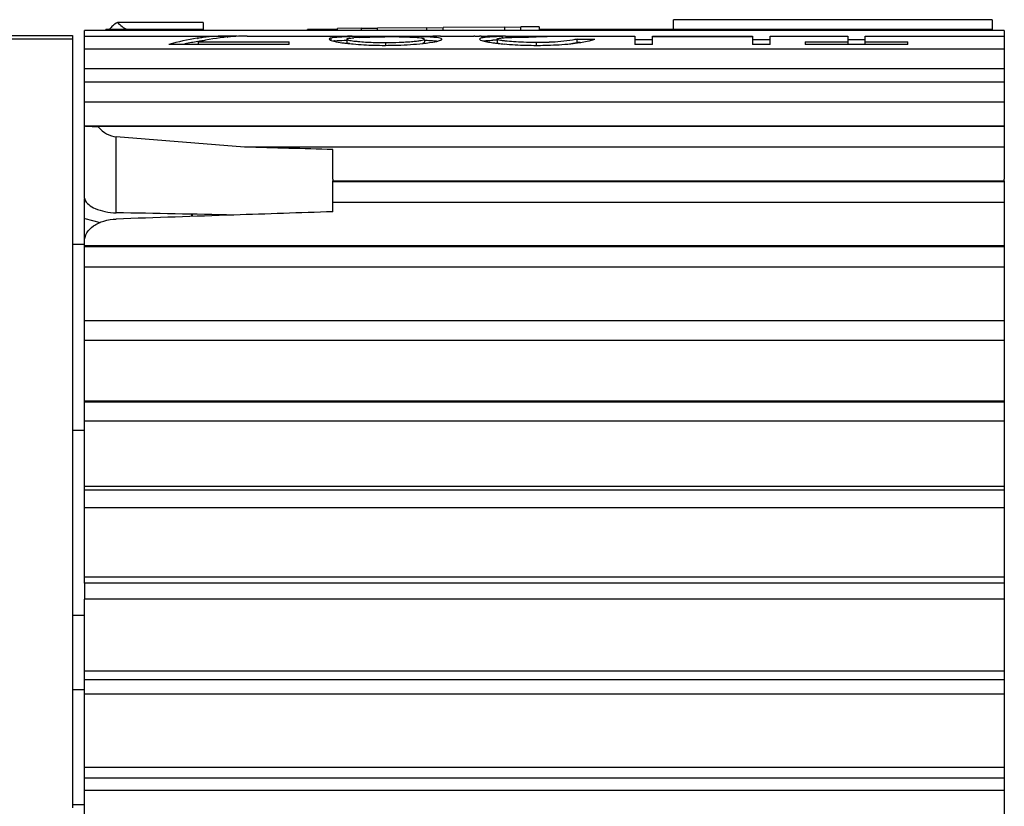
# Model space of a CAD drawing. Units: millimetres. Extents: x 0 to 1500, y 0 to 1000.
# Drawn here: x 732 to 747, y 643 to 655 of the extents above; entities that cross this region are included whole.
import ezdxf

# ---------------------------------------------------------------- set-up
doc = ezdxf.new("R2010")
doc.units = ezdxf.units.MM
doc.header["$LTSCALE"] = 82.5
doc.layers.add('00_NO_DMX', color=7, linetype='CONTINUOUS')

msp = doc.modelspace()

# ---------------------------------------------------------------- linework, layer by layer
at = {"layer": '00_NO_DMX', "color": 7, "linetype": 'Continuous'}
for p, q in [((735.069, 654.76), (733.79, 654.76)), ((735.069, 654.76), (735.069, 654.657)), ((742.069, 654.657), (742.069, 654.801)), ((746.819, 654.801), (742.069, 654.801)), ((746.819, 654.801), (746.819, 654.657)), ((746.998, 654.639), (733.298, 654.639)), ((733.298, 654.558), (733.298, 654.639)), ((733.674, 654.657), (733.619, 654.657)), ((733.619, 654.639), (733.619, 654.657)), ((735.069, 654.657), (733.674, 654.657)), ((735.069, 654.657), (735.069, 654.639)), ((737.069, 654.657), (736.619, 654.657)), ((736.619, 654.639), (736.619, 654.657)), ((737.418, 654.673), (737.069, 654.67)), ((737.069, 654.657), (737.069, 654.67)), ((737.069, 654.639), (737.069, 654.657)), ((737.662, 654.67), (737.418, 654.668)), ((737.418, 654.668), (737.418, 654.639)), ((738.394, 654.681), (737.662, 654.675)), ((737.662, 654.667), (737.662, 654.67)), ((737.662, 654.639), (737.662, 654.667)), ((738.639, 654.679), (738.394, 654.677)), ((738.394, 654.677), (738.394, 654.639)), ((739.555, 654.691), (738.639, 654.683)), ((738.639, 654.639), (738.639, 654.679)), ((739.799, 654.689), (739.555, 654.687)), ((739.555, 654.687), (739.555, 654.639)), ((740.069, 654.696), (739.799, 654.693)), ((739.799, 654.639), (739.799, 654.689)), ((740.069, 654.696), (740.069, 654.657)), ((742.069, 654.657), (740.069, 654.657)), ((740.069, 654.657), (740.069, 654.639)), ((746.819, 654.657), (742.069, 654.657)), ((742.069, 654.639), (742.069, 654.657)), ((746.819, 654.657), (746.819, 654.639)), ((746.998, 654.639), (746.998, 654.558)), ((732.014, 654.567), (733.119, 654.567)), ((732.014, 654.517), (733.119, 654.517)), ((733.119, 654.567), (733.119, 654.517)), ((733.119, 654.517), (733.119, 651.455)), ((733.298, 654.558), (735.432, 654.558)), ((733.298, 654.362), (733.298, 654.558)), ((734.987, 654.525), (734.977, 654.524)), ((734.987, 654.52), (734.977, 654.518)), ((734.987, 654.476), (734.997, 654.477)), ((734.987, 654.47), (734.997, 654.472)), ((734.997, 654.431), (734.997, 654.471)), ((734.997, 654.471), (736.346, 654.471)), ((735.426, 654.544), (735.435, 654.545)), ((735.426, 654.543), (735.435, 654.545)), ((735.432, 654.558), (735.428, 654.558)), ((735.432, 654.558), (735.428, 654.558)), ((735.722, 654.558), (736.877, 654.558)), ((736.346, 654.459), (736.346, 654.471)), ((736.346, 654.431), (736.346, 654.459)), ((737.013, 654.557), (737.071, 654.556)), ((737.071, 654.556), (737.173, 654.554)), ((737.173, 654.554), (737.194, 654.554)), ((737.195, 654.558), (737.204, 654.558)), ((737.195, 654.558), (737.204, 654.558)), ((737.204, 654.558), (737.218, 654.558)), ((737.204, 654.558), (737.217, 654.558)), ((737.204, 654.511), (737.204, 654.461)), ((737.288, 654.558), (737.353, 654.558)), ((737.356, 654.551), (737.356, 654.536)), ((737.767, 654.556), (737.767, 654.545)), ((737.772, 654.462), (737.784, 654.462)), ((737.784, 654.545), (737.773, 654.545)), ((737.784, 654.462), (737.784, 654.412)), ((738.197, 654.551), (738.363, 654.554)), ((738.197, 654.551), (738.197, 654.536)), ((738.198, 654.558), (738.215, 654.558)), ((738.361, 654.503), (738.361, 654.462)), ((738.363, 654.554), (738.427, 654.555)), ((738.427, 654.555), (738.487, 654.556)), ((738.474, 654.557), (738.488, 654.556)), ((738.603, 654.558), (738.616, 654.558)), ((738.616, 654.558), (738.679, 654.558)), ((738.62, 654.508), (738.622, 654.511)), ((738.679, 654.558), (739.099, 654.558)), ((739.206, 654.557), (739.296, 654.555)), ((739.296, 654.555), (739.308, 654.555)), ((739.434, 654.558), (739.443, 654.558)), ((739.442, 654.558), (739.434, 654.558)), ((739.567, 654.558), (739.442, 654.558)), ((739.443, 654.512), (739.443, 654.462)), ((739.522, 654.55), (739.522, 654.529)), ((739.997, 654.544), (740.028, 654.545)), ((740.028, 654.462), (740.028, 654.412)), ((740.189, 654.558), (740.637, 654.558)), ((740.189, 654.553), (740.189, 654.556)), ((740.189, 654.545), (740.189, 654.553)), ((740.637, 654.558), (740.898, 654.558)), ((740.637, 654.461), (740.637, 654.511)), ((740.637, 654.511), (740.898, 654.511)), ((740.682, 654.461), (740.637, 654.461)), ((740.898, 654.558), (741.495, 654.558)), ((741.495, 654.558), (741.495, 654.508)), ((741.495, 654.508), (741.756, 654.508)), ((741.495, 654.508), (741.495, 654.495)), ((741.495, 654.495), (741.495, 654.431)), ((741.756, 654.547), (741.756, 654.556)), ((741.756, 654.556), (743.249, 654.556)), ((741.756, 654.495), (741.756, 654.547)), ((743.249, 654.547), (741.756, 654.547)), ((741.756, 654.431), (741.756, 654.495)), ((743.249, 654.556), (743.249, 654.547)), ((743.249, 654.547), (743.249, 654.495)), ((743.249, 654.508), (743.51, 654.508)), ((743.249, 654.495), (743.249, 654.431)), ((743.51, 654.558), (744.667, 654.558)), ((743.51, 654.534), (743.51, 654.558)), ((743.51, 654.495), (743.51, 654.534)), ((743.51, 654.431), (743.51, 654.495)), ((744.033, 654.471), (744.667, 654.471)), ((744.033, 654.471), (744.033, 654.431)), ((744.667, 654.558), (744.667, 654.508)), ((744.667, 654.508), (744.928, 654.508)), ((744.667, 654.508), (744.667, 654.495)), ((744.667, 654.495), (744.667, 654.471)), ((744.667, 654.471), (744.667, 654.431)), ((744.928, 654.558), (746.998, 654.558)), ((744.928, 654.546), (744.928, 654.558)), ((744.928, 654.471), (744.928, 654.546)), ((744.928, 654.431), (744.928, 654.471)), ((744.928, 654.471), (745.562, 654.471)), ((745.562, 654.459), (745.562, 654.471)), ((745.562, 654.431), (745.562, 654.459)), ((746.998, 654.558), (746.998, 654.362)), ((733.298, 654.072), (733.298, 654.362)), ((746.998, 654.362), (733.298, 654.362)), ((734.997, 654.431), (734.555, 654.431)), ((736.346, 654.431), (734.997, 654.431)), ((737.769, 654.419), (737.784, 654.419)), ((741.756, 654.431), (741.495, 654.431)), ((743.51, 654.431), (743.249, 654.431)), ((744.667, 654.431), (744.033, 654.431)), ((744.928, 654.431), (744.667, 654.431)), ((745.562, 654.431), (744.928, 654.431)), ((746.998, 654.362), (746.998, 654.072)), ((733.298, 653.917), (733.298, 654.072)), ((746.998, 654.072), (733.298, 654.072)), ((746.998, 654.072), (746.998, 653.87)), ((733.298, 653.832), (733.298, 653.917)), ((733.298, 653.571), (733.298, 653.87)), ((746.998, 653.87), (733.298, 653.87)), ((746.998, 653.87), (746.998, 653.571)), ((733.298, 653.222), (733.298, 653.571)), ((746.998, 653.571), (733.298, 653.571)), ((746.998, 653.571), (746.998, 653.222)), ((733.298, 653.222), (746.998, 653.222)), ((733.298, 652.164), (733.298, 653.221)), ((746.998, 653.209), (733.501, 653.209)), ((746.998, 653.222), (746.998, 653.209)), ((746.998, 653.209), (746.998, 652.904)), ((735.684, 652.904), (733.772, 653.059)), ((736.998, 652.904), (735.684, 652.904)), ((746.998, 652.904), (736.998, 652.904)), ((736.998, 652.427), (736.998, 652.868)), ((746.998, 652.904), (746.998, 652.427)), ((736.998, 652.427), (736.998, 652.4)), ((736.998, 652.387), (736.998, 652.4)), ((736.998, 652.4), (746.998, 652.4)), ((736.998, 652.191), (736.998, 652.387)), ((746.998, 652.387), (736.998, 652.387)), ((746.998, 652.418), (746.998, 652.427)), ((746.998, 652.4), (746.998, 652.418)), ((746.998, 652.4), (746.998, 652.387)), ((746.998, 652.387), (746.998, 652.081)), ((733.298, 651.843), (733.298, 652.133)), ((736.998, 652.081), (736.998, 652.191)), ((736.998, 651.942), (736.998, 652.081)), ((746.998, 652.081), (736.998, 652.081)), ((746.998, 652.081), (746.998, 651.438)), ((733.298, 651.5), (733.298, 651.843)), ((733.302, 651.839), (733.534, 651.78)), ((733.302, 651.839), (733.534, 651.78)), ((734.893, 651.905), (734.892, 651.871)), ((734.906, 651.871), (734.906, 651.904)), ((733.119, 651.455), (733.119, 648.682)), ((733.297, 651.453), (733.119, 651.455)), ((733.297, 651.453), (733.119, 651.455)), ((733.298, 651.479), (733.298, 651.5)), ((733.298, 651.438), (733.298, 651.479)), ((733.298, 651.419), (733.298, 651.438)), ((733.298, 651.438), (746.998, 651.438)), ((733.298, 651.117), (733.298, 651.419)), ((746.998, 651.419), (733.298, 651.419)), ((746.998, 651.438), (746.998, 651.419)), ((746.998, 651.419), (746.998, 651.117)), ((733.298, 650.319), (733.298, 651.117)), ((746.998, 651.117), (733.298, 651.117)), ((746.998, 651.117), (746.998, 650.319)), ((746.998, 650.319), (733.298, 650.319)), ((733.298, 650.026), (733.298, 650.319)), ((746.998, 650.319), (746.998, 650.026)), ((733.298, 649.125), (733.298, 650.026)), ((746.998, 650.026), (733.298, 650.026)), ((746.998, 650.026), (746.998, 649.125)), ((733.298, 649.104), (733.298, 649.125)), ((733.298, 649.125), (746.998, 649.125)), ((733.298, 648.825), (733.298, 649.104)), ((746.998, 649.104), (733.298, 649.104)), ((746.998, 649.125), (746.998, 649.104)), ((746.998, 649.104), (746.998, 648.825)), ((733.298, 647.854), (733.298, 648.825)), ((746.998, 648.825), (733.298, 648.825)), ((746.998, 648.825), (746.998, 647.854)), ((733.119, 648.682), (733.119, 645.93)), ((733.298, 648.682), (733.119, 648.682)), ((733.298, 648.682), (733.119, 648.682)), ((733.298, 647.795), (733.298, 647.854)), ((733.298, 647.854), (746.998, 647.854)), ((746.998, 647.854), (746.998, 647.795)), ((733.298, 647.533), (733.298, 647.795)), ((746.998, 647.795), (733.298, 647.795)), ((746.998, 647.795), (746.998, 647.533)), ((733.298, 646.507), (733.298, 647.533)), ((746.998, 647.533), (733.298, 647.533)), ((746.998, 647.533), (746.998, 646.507)), ((733.298, 646.41), (733.298, 646.507)), ((733.298, 646.507), (746.998, 646.507)), ((733.298, 646.41), (733.298, 646.171)), ((746.998, 646.41), (733.298, 646.41)), ((746.998, 646.507), (746.998, 646.41)), ((746.998, 646.41), (746.998, 646.171)), ((733.298, 645.105), (733.298, 646.171)), ((746.998, 646.171), (733.298, 646.171)), ((746.998, 646.171), (746.998, 645.105)), ((733.119, 645.93), (733.119, 644.867)), ((733.298, 645.93), (733.119, 645.93)), ((733.298, 644.973), (733.298, 645.105)), ((733.298, 645.105), (746.998, 645.105)), ((746.998, 645.105), (746.998, 644.973)), ((733.298, 644.76), (733.298, 644.973)), ((746.998, 644.973), (733.298, 644.973)), ((746.998, 644.973), (746.998, 644.76)), ((733.119, 644.867), (733.119, 644.823)), ((733.119, 644.823), (733.119, 643.109)), ((733.298, 644.822), (733.119, 644.823)), ((733.298, 643.672), (733.298, 644.76)), ((746.998, 644.76), (733.298, 644.76)), ((746.998, 644.76), (746.998, 643.672)), ((733.298, 643.506), (733.298, 643.672)), ((733.298, 643.672), (746.998, 643.672)), ((746.998, 643.672), (746.998, 643.506)), ((733.298, 643.322), (733.298, 643.506)), ((746.998, 643.506), (733.298, 643.506)), ((746.998, 643.506), (746.998, 643.322)), ((733.298, 642.309), (733.298, 643.322)), ((746.998, 643.322), (733.298, 643.322)), ((746.998, 643.322), (746.998, 642.309)), ((733.119, 643.109), (733.119, 643.067)), ((733.298, 643.109), (733.119, 643.109)), ((733.298, 643.109), (733.119, 643.109))]:
    msp.add_line(p, q, dxfattribs=at)
at = {"layer": '00_NO_DMX', "color": 9, "linetype": 'Continuous'}
for p, q in [((736.971, 654.512), (736.971, 654.528)), ((736.971, 654.493), (736.971, 654.512)), ((737.637, 654.544), (737.637, 654.556)), ((733.772, 651.926), (733.772, 653.059))]:
    msp.add_line(p, q, dxfattribs=at)
at = {"layer": '00_NO_DMX', "color": 7, "linetype": 'Continuous'}
for centre, radius, start, end in [((735.464, 651.33), 3.231, 98.6638, 106.3308), ((735.449, 651.374), 3.136, 98.4874, 102.0269), ((735.439, 651.468), 3.09, 96.9547, 98.4118), ((735.735, 651.417), 3.142, 95.6432, 103.575), ((735.437, 651.452), 3.057, 97.0023, 98.2887), ((735.433, 651.518), 3.04, 90.0906, 96.962), ((735.432, 651.543), 3.015, 87.2755, 89.9969), ((735.722, 651.518), 3.04, 92.3958, 95.427), ((735.721, 651.536), 3.022, 89.9984, 92.3936), ((737.032, 654.656), 0.174, 249.4075, 250.2749), ((737.105, 653.726), 0.764, 96.2118, 97.4423), ((737.391, 649.222), 5.328, 91.8789, 92.6239), ((737.523, 657.121), 2.69, 262.2981, 262.9998), ((737.601, 657.764), 3.338, 263.0171, 264.8627), ((737.173, 637.571), 16.987, 89.6128, 89.8537), ((737.464, 652.658), 1.881, 93.3574, 94.7549), ((737.94, 724.622), 70.067, 269.52006, 269.752), ((737.524, 651.684), 2.857, 92.7083, 93.4034), ((737.734, 659.46), 4.998, 268.4581, 268.6301), ((737.776, 699.742), 45.186, 269.8241, 269.989), ((737.974, 650.423), 4.119, 86.8432, 87.7948), ((738.931, 629.617), 24.943, 90.7535, 91.0212), ((738.603, 654.52), 0.0211, 318.1297, 325.4282), ((739.1, 652.143), 2.415, 89.7455, 90.0031), ((739.013, 645.702), 8.857, 88.7487, 88.9197), ((740.147, 690.941), 36.396, 268.6796, 268.8277), ((739.605, 649.604), 4.897, 91.9228, 92.6116), ((739.753, 657.091), 2.659, 262.503, 263.1197), ((740.289, 766.303), 111.748, 269.62995, 269.94879), ((740.207, 622.006), 32.539, 90.0313, 90.3155), ((740.071, 658.685), 4.222, 271.6298, 272.0132), ((737.74, 659.321), 4.901, 264.8761, 268.5289), ((740.006, 659.722), 5.302, 265.0691, 268.5716)]:
    msp.add_arc(centre, radius, start, end, dxfattribs=at)
for centre, major_axis, ratio, start_param, end_param in [((734.119, 654.506), (0.5, 0), 0.675804, 2.289605, 2.493354), ((734.119, 655.208), (0, 0.595), 0.840559, -3.860402, -3.516171), ((734.119, 654.506), (0.5, 0), 0.675804, 2.493354, 2.67534), ((733.798, 653.221), (0.5, 0), 0.029628, -3.141593, -2.20592), ((733.798, 653.832), (0, 0.775), 0.645515, -3.776716, -3.193953), ((752.229, 643.067), (219.262, -6.678), 0.042649, 1.641617, 1.647623), ((786.196, 642.035), (203.985, -6.212), 0.042054, 1.823114, 1.831996), ((752.229, 643.067), (219.262, 6.678), 0.042649, 1.645756, 1.653776), ((752.229, 643.067), (219.262, 6.678), 0.042649, 1.639019, 1.645756)]:
    msp.add_ellipse(centre, major_axis=major_axis, ratio=ratio, start_param=start_param, end_param=end_param, dxfattribs=at)
for points, knots in [([(736.877, 654.558), (736.887, 654.558), (736.932, 654.558), (736.977, 654.558), (737.013, 654.557)], [0, 0, 0, 0, 0.211662, 1, 1, 1, 1]), ([(736.971, 654.528), (736.967, 654.527), (736.957, 654.524), (736.946, 654.518), (736.943, 654.512)], [0, 0, 0, 0, 0.395562, 1, 1, 1, 1]), ([(736.943, 654.512), (736.943, 654.511), (736.944, 654.51), (736.945, 654.509), (736.945, 654.509)], [0, 0, 0, 0, 0.476803, 1, 1, 1, 1]), ([(736.945, 654.509), (736.946, 654.507), (736.954, 654.5), (736.963, 654.496), (736.971, 654.493)], [0, 0, 0, 0, 0.172393, 1, 1, 1, 1]), ([(737.068, 654.54), (737.058, 654.539), (737.026, 654.536), (736.993, 654.533), (736.971, 654.528)], [0, 0, 0, 0, 0.309433, 1, 1, 1, 1]), ([(736.974, 654.492), (736.998, 654.483), (737.061, 654.47), (737.124, 654.46), (737.162, 654.455)], [0, 0, 0, 0, 0.405761, 1, 1, 1, 1]), ([(737.023, 654.486), (737.035, 654.487), (737.095, 654.492), (737.155, 654.495), (737.203, 654.497)], [0, 0, 0, 0, 0.207377, 1, 1, 1, 1]), ([(737.147, 654.544), (737.14, 654.544), (737.114, 654.543), (737.087, 654.541), (737.068, 654.54)], [0, 0, 0, 0, 0.266272, 1, 1, 1, 1]), ([(737.07, 654.556), (737.077, 654.557), (737.118, 654.558), (737.16, 654.558), (737.195, 654.558)], [0, 0, 0, 0, 0.156899, 1, 1, 1, 1]), ([(737.218, 654.52), (737.216, 654.519), (737.211, 654.518), (737.206, 654.514), (737.204, 654.511)], [0, 0, 0, 0, 0.37354, 1, 1, 1, 1]), ([(737.204, 654.511), (737.205, 654.508), (737.216, 654.502), (737.251, 654.492), (737.285, 654.488), (737.311, 654.484)], [0, 0, 0, 0, 0.095773, 0.293124, 1, 1, 1, 1]), ([(737.244, 654.445), (737.235, 654.447), (737.222, 654.45), (737.206, 654.457), (737.204, 654.461)], [0, 0, 0, 0, 0.68703, 1, 1, 1, 1]), ([(737.356, 654.551), (737.321, 654.55), (737.274, 654.549), (737.227, 654.547), (737.216, 654.547)], [0, 0, 0, 0, 0.758771, 1, 1, 1, 1]), ([(737.218, 654.52), (737.22, 654.521), (737.232, 654.524), (737.243, 654.525), (737.253, 654.527)], [0, 0, 0, 0, 0.202875, 1, 1, 1, 1]), ([(737.253, 654.527), (737.257, 654.527), (737.275, 654.53), (737.294, 654.532), (737.308, 654.533)], [0, 0, 0, 0, 0.222774, 1, 1, 1, 1]), ([(737.311, 654.484), (737.331, 654.482), (737.427, 654.471), (737.523, 654.466), (737.599, 654.464)], [0, 0, 0, 0, 0.211228, 1, 1, 1, 1]), ([(737.389, 654.538), (737.418, 654.539), (737.546, 654.544), (737.674, 654.545), (737.773, 654.545)], [0, 0, 0, 0, 0.224959, 1, 1, 1, 1]), ([(737.767, 654.556), (737.805, 654.556), (737.948, 654.556), (738.092, 654.557), (738.198, 654.558)], [0, 0, 0, 0, 0.261937, 1, 1, 1, 1]), ([(738.132, 654.539), (738.106, 654.54), (737.99, 654.544), (737.874, 654.545), (737.784, 654.545)], [0, 0, 0, 0, 0.229722, 1, 1, 1, 1]), ([(737.784, 654.462), (737.851, 654.462), (737.95, 654.463), (738.078, 654.469), (738.165, 654.475), (738.24, 654.483), (738.302, 654.491), (738.337, 654.499), (738.36, 654.506), (738.361, 654.512)], [0, 0, 0, 0, 0.345749, 0.509554, 0.661263, 0.794652, 0.900926, 0.970416, 1, 1, 1, 1]), ([(737.784, 654.419), (737.829, 654.42), (737.998, 654.421), (738.168, 654.431), (738.292, 654.443)], [0, 0, 0, 0, 0.264313, 1, 1, 1, 1]), ([(738.362, 654.546), (738.349, 654.547), (738.294, 654.549), (738.239, 654.55), (738.197, 654.551)], [0, 0, 0, 0, 0.238805, 1, 1, 1, 1]), ([(738.335, 654.523), (738.327, 654.525), (738.282, 654.531), (738.237, 654.534), (738.201, 654.536)], [0, 0, 0, 0, 0.184869, 1, 1, 1, 1]), ([(738.215, 654.558), (738.228, 654.558), (738.276, 654.558), (738.325, 654.558), (738.36, 654.558)], [0, 0, 0, 0, 0.27084, 1, 1, 1, 1]), ([(738.292, 654.443), (738.357, 654.449), (738.461, 654.463), (738.565, 654.481), (738.602, 654.496)], [0, 0, 0, 0, 0.619605, 1, 1, 1, 1]), ([(738.361, 654.462), (738.36, 654.458), (738.349, 654.453), (738.34, 654.45), (738.333, 654.448)], [0, 0, 0, 0, 0.322792, 1, 1, 1, 1]), ([(738.361, 654.512), (738.36, 654.513), (738.354, 654.52), (738.343, 654.521), (738.335, 654.523)], [0, 0, 0, 0, 0.136267, 1, 1, 1, 1]), ([(738.36, 654.558), (738.372, 654.558), (738.41, 654.558), (738.448, 654.558), (738.474, 654.557)], [0, 0, 0, 0, 0.30337, 1, 1, 1, 1]), ([(738.361, 654.496), (738.375, 654.496), (738.423, 654.494), (738.472, 654.491), (738.507, 654.488)], [0, 0, 0, 0, 0.277915, 1, 1, 1, 1]), ([(738.506, 654.538), (738.496, 654.539), (738.448, 654.543), (738.4, 654.545), (738.362, 654.546)], [0, 0, 0, 0, 0.220866, 1, 1, 1, 1]), ([(738.622, 654.511), (738.618, 654.522), (738.57, 654.532), (738.535, 654.536), (738.506, 654.538)], [0, 0, 0, 0, 0.280583, 1, 1, 1, 1]), ([(738.507, 654.488), (738.511, 654.488), (738.529, 654.486), (738.547, 654.484), (738.56, 654.483)], [0, 0, 0, 0, 0.274421, 1, 1, 1, 1]), ([(738.602, 654.496), (738.604, 654.497), (738.61, 654.5), (738.616, 654.503), (738.619, 654.506)], [0, 0, 0, 0, 0.329543, 1, 1, 1, 1]), ([(739.11, 654.558), (739.116, 654.558), (739.139, 654.558), (739.162, 654.558), (739.18, 654.557)], [0, 0, 0, 0, 0.22377, 1, 1, 1, 1]), ([(739.381, 654.546), (739.352, 654.544), (739.302, 654.542), (739.239, 654.534), (739.2, 654.529), (739.184, 654.517), (739.182, 654.512)], [0, 0, 0, 0, 0.42181, 0.735578, 0.920254, 1, 1, 1, 1]), ([(739.182, 654.512), (739.182, 654.512), (739.183, 654.51), (739.184, 654.509), (739.184, 654.509)], [0, 0, 0, 0, 0.475585, 1, 1, 1, 1]), ([(739.184, 654.509), (739.192, 654.499), (739.229, 654.486), (739.264, 654.478), (739.289, 654.474)], [0, 0, 0, 0, 0.320197, 1, 1, 1, 1]), ([(739.271, 654.488), (739.279, 654.489), (739.316, 654.492), (739.353, 654.494), (739.382, 654.496)], [0, 0, 0, 0, 0.218041, 1, 1, 1, 1]), ([(739.289, 654.474), (739.297, 654.472), (739.336, 654.465), (739.375, 654.459), (739.406, 654.455)], [0, 0, 0, 0, 0.222685, 1, 1, 1, 1]), ([(739.33, 654.557), (739.327, 654.557), (739.318, 654.557), (739.308, 654.556), (739.302, 654.555)], [0, 0, 0, 0, 0.325811, 1, 1, 1, 1]), ([(739.434, 654.558), (739.424, 654.558), (739.389, 654.558), (739.355, 654.558), (739.33, 654.557)], [0, 0, 0, 0, 0.302235, 1, 1, 1, 1]), ([(739.522, 654.55), (739.509, 654.55), (739.463, 654.549), (739.416, 654.547), (739.381, 654.546)], [0, 0, 0, 0, 0.261416, 1, 1, 1, 1]), ([(739.434, 654.451), (739.443, 654.45), (739.482, 654.446), (739.521, 654.442), (739.551, 654.439)], [0, 0, 0, 0, 0.237579, 1, 1, 1, 1]), ([(739.443, 654.512), (739.445, 654.516), (739.458, 654.521), (739.469, 654.524), (739.478, 654.525)], [0, 0, 0, 0, 0.32504, 1, 1, 1, 1]), ([(739.836, 654.465), (739.787, 654.466), (739.697, 654.471), (739.589, 654.48), (739.518, 654.489), (739.479, 654.496), (739.457, 654.502), (739.444, 654.508), (739.443, 654.512)], [0, 0, 0, 0, 0.366752, 0.681822, 0.810207, 0.909555, 0.971673, 1, 1, 1, 1]), ([(739.443, 654.462), (739.444, 654.459), (739.455, 654.453), (739.464, 654.45), (739.471, 654.448)], [0, 0, 0, 0, 0.320323, 1, 1, 1, 1]), ([(739.478, 654.525), (739.48, 654.526), (739.493, 654.527), (739.506, 654.529), (739.516, 654.53)], [0, 0, 0, 0, 0.216207, 1, 1, 1, 1]), ([(739.516, 654.53), (739.52, 654.53), (739.537, 654.532), (739.554, 654.533), (739.568, 654.534)], [0, 0, 0, 0, 0.230569, 1, 1, 1, 1]), ([(739.568, 654.534), (739.599, 654.536), (739.742, 654.542), (739.886, 654.543), (739.997, 654.544)], [0, 0, 0, 0, 0.221679, 1, 1, 1, 1]), ([(740.637, 654.511), (740.614, 654.507), (740.477, 654.48), (740.336, 654.469), (740.22, 654.465)], [0, 0, 0, 0, 0.166834, 1, 1, 1, 1]), ([(740.496, 654.439), (740.512, 654.44), (740.571, 654.446), (740.63, 654.453), (740.673, 654.46)], [0, 0, 0, 0, 0.271416, 1, 1, 1, 1]), ([(740.552, 654.445), (740.559, 654.447), (740.588, 654.451), (740.617, 654.457), (740.637, 654.461)], [0, 0, 0, 0, 0.277955, 1, 1, 1, 1]), ([(740.673, 654.46), (740.686, 654.462), (740.732, 654.469), (740.777, 654.477), (740.809, 654.485)], [0, 0, 0, 0, 0.287515, 1, 1, 1, 1]), ([(740.809, 654.485), (740.818, 654.487), (740.848, 654.495), (740.878, 654.504), (740.898, 654.511)], [0, 0, 0, 0, 0.306841, 1, 1, 1, 1]), ([(740.032, 654.419), (740.072, 654.419), (740.227, 654.421), (740.382, 654.428), (740.496, 654.439)], [0, 0, 0, 0, 0.262268, 1, 1, 1, 1]), ([(733.302, 652.133), (733.322, 652.065), (733.441, 651.988), (733.607, 651.939), (733.715, 651.927), (733.772, 651.926)], [0, 0, 0, 0, 0.397279, 0.682243, 1, 1, 1, 1]), ([(733.298, 651.5), (733.298, 651.543), (733.326, 651.637), (733.436, 651.743), (733.591, 651.813), (733.71, 651.831), (733.772, 651.833)], [0, 0, 0, 0, 0.205661, 0.437497, 0.705781, 1, 1, 1, 1])]:
    msp.add_open_spline(points, degree=3, knots=knots, dxfattribs=at)
for points in [[(737.614, 654.464), (737.667, 654.463), (737.719, 654.462), (737.772, 654.462)], [(739.241, 654.485), (739.251, 654.486), (739.261, 654.487), (739.271, 654.488)], [(740.028, 654.462), (739.964, 654.462), (739.9, 654.463), (739.836, 654.465)], [(740.191, 654.464), (740.137, 654.463), (740.083, 654.462), (740.028, 654.462)], [(737.614, 654.421), (737.666, 654.42), (737.717, 654.419), (737.769, 654.419)], [(739.874, 654.421), (739.927, 654.42), (739.979, 654.419), (740.032, 654.419)], [(733.302, 652.133), (733.299, 652.143), (733.298, 652.153), (733.298, 652.164)]]:
    msp.add_open_spline(points, degree=3, dxfattribs=at)

doc.saveas('drawing.dxf')
